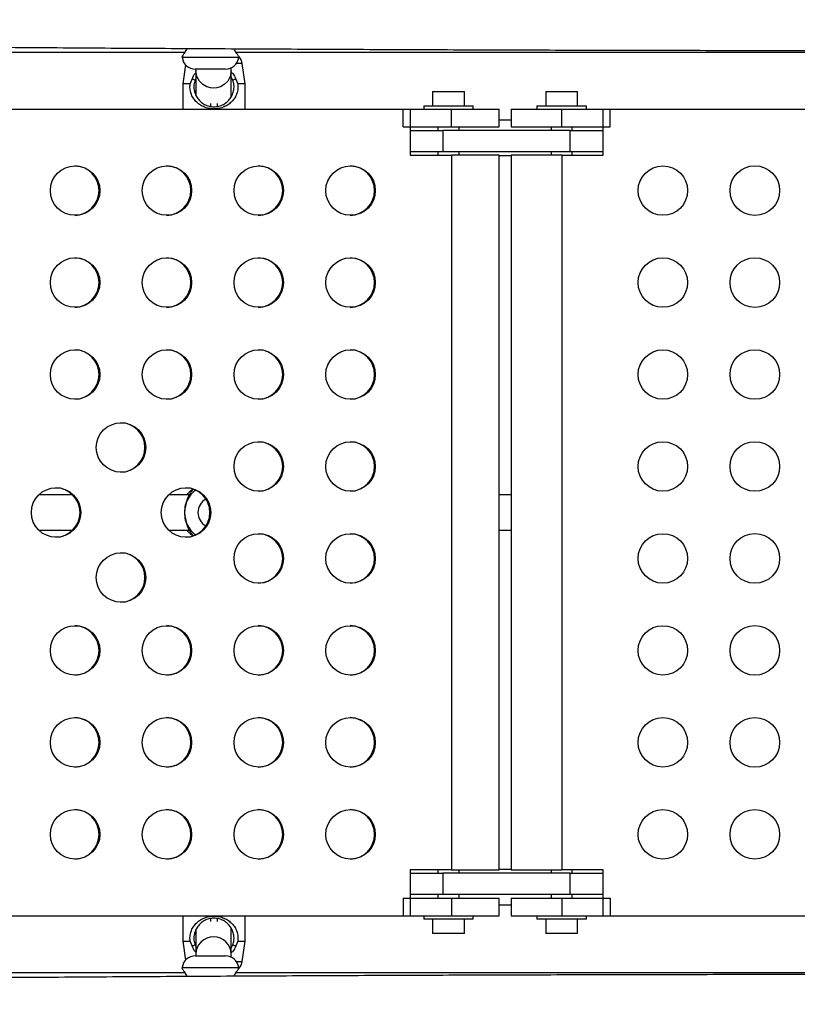
# Model space of a CAD drawing. Extents: x 1756 to 2291, y 2435 to 2883.
# Drawn here: x 2048 to 2062, y 2690 to 2707 of the extents above; entities that cross this region are included whole.
import ezdxf

# ---------------------------------------------------------------- set-up
doc = ezdxf.new("R2010")
doc.units = 0
doc.header["$LTSCALE"] = 0.125
doc.header["$MEASUREMENT"] = 0
doc.header["$PDMODE"] = 35
doc.layers.get('0').update_dxf_attribs({"linetype": 'CONTINUOUS'})
doc.layers.get('DEFPOINTS').update_dxf_attribs({"linetype": 'CONTINUOUS'})
doc.layers.add('CONTOUR', color=7, linetype='CONTINUOUS')
doc.layers.add('DIM_IMP_BORDURE', color=7, linetype='CONTINUOUS')
doc.styles.add('DIM', font='romans.shx')
doc.dimstyles.new('Implantation (Pied-mètre)', dxfattribs={"dimscale": 96, "dimtxt": 0.09375, "dimasz": 0.125, "dimexe": 0.125, "dimexo": 0.125, "dimgap": 0.03, "dimtad": 1, "dimdec": 3, "dimzin": 0, "dimdsep": 46, "dimlunit": 4, "dimtxsty": 'DIM', "dimblk1": 'OBLIQUE', "dimblk2": 'OBLIQUE', "dimsah": 1, "dimcen": 0.089844, "dimdle": 0.125, "dimclrt": 7, "dimadec": 0, "dimazin": 0, "dimtfac": 1, "dimtdec": 0, "dimtofl": 0, "dimtmove": 0, "dimatfit": 3, "dimldrblk": 'OBLIQUE', "dimfxl": 1, "dimfrac": 2, "dimtolj": 1, "dimtzin": 0, "dimarcsym": 0})

# ---------------------------------------------------------------- blocks, each defined once
blk = doc.blocks.new('_OBLIQUE')
at = {"color": 0, "linetype": 'ByBlock'}
blk.add_line((-0.5, -0.5), (0.5, 0.5), dxfattribs=at)
blk = doc.blocks.new('*D481')
at = {"layer": 'DEFPOINTS', "color": 0}
for p in [(2282.206, 2866.054), (2282.206, 2710.904), (1812.119, 2590.342)]:
    blk.add_point(p, dxfattribs=at)
at = {"layer": 'DIM_IMP_BORDURE', "color": 0, "lineweight": -2}
for p, q in [((1812.119, 2599.342), (1812.119, 2875.054)), ((2282.206, 2719.904), (2282.206, 2875.054)), ((1803.119, 2866.054), (2291.206, 2866.054))]:
    blk.add_line(p, q, dxfattribs=at)
at = {"layer": 'DIM_IMP_BORDURE', "color": 0, "lineweight": -2, "xscale": 9, "yscale": 9, "zscale": 9, "rotation": 180}
blk.add_blockref('_OBLIQUE', (1812.119, 2866.054), dxfattribs=at)
at = {"layer": 'DIM_IMP_BORDURE', "color": 0, "lineweight": -2, "xscale": 9, "yscale": 9, "zscale": 9}
blk.add_blockref('_OBLIQUE', (2282.206, 2866.054), dxfattribs=at)
at = {"layer": 'DIM_IMP_BORDURE', "color": 7, "insert": (2047.163, 2873.346), "char_height": 6.75, "attachment_point": 5, "style": 'DIM'}
blk.add_mtext('\\A1;39\'-2" [11.94m]', dxfattribs=at)
blk = doc.blocks.new('*D482')
at = {"layer": 'DEFPOINTS', "color": 0}
for p in [(1956.769, 2839.962), (1773.119, 2450.079), (2083.568, 2450.079)]:
    blk.add_point(p, dxfattribs=at)
at = {"layer": 'DIM_IMP_BORDURE', "color": 0, "lineweight": -2}
for p, q in [((1773.119, 2848.962), (1773.119, 2441.079)), ((1947.769, 2839.962), (1764.119, 2839.962)), ((2074.568, 2450.079), (1764.119, 2450.079))]:
    blk.add_line(p, q, dxfattribs=at)
at = {"layer": 'DIM_IMP_BORDURE', "color": 0, "lineweight": -2, "xscale": 9, "yscale": 9, "zscale": 9}
for p, rotation in [((1773.119, 2839.962), 90), ((1773.119, 2450.079), 270)]:
    blk.add_blockref('_OBLIQUE', p, dxfattribs=dict(at, rotation=rotation))
at = {"layer": 'DIM_IMP_BORDURE', "color": 7, "insert": (1765.826, 2645.02), "char_height": 6.75, "attachment_point": 5, "rotation": 90, "style": 'DIM'}
blk.add_mtext('\\A1;32\'-6" [9.903m]', dxfattribs=at)

msp = doc.modelspace()

# ---------------------------------------------------------------- linework, layer by layer
at = {"layer": 'CONTOUR'}
for p, q in [((2039.889, 2706.325), (2050.985, 2706.325)), ((2050.933, 2706.249), (2050.936, 2706.231)), ((2051.938, 2706.231), (2050.936, 2706.231)), ((2051.889, 2706.325), (2062.985, 2706.325)), ((2051.938, 2706.231), (2051.94, 2706.249)), ((2050.995, 2706.105), (2050.948, 2705.767)), ((2051.704, 2706.028), (2051.17, 2706.028)), ((2051.179, 2706.028), (2051.179, 2705.997)), ((2051.179, 2705.997), (2051.179, 2705.567)), ((2051.804, 2705.997), (2051.804, 2706.052)), ((2051.804, 2705.542), (2051.804, 2705.997)), ((2052, 2706.124), (2051.894, 2706.124)), ((2052.05, 2705.767), (2052, 2706.124)), ((2051.078, 2705.767), (2051.112, 2705.849)), ((2051.179, 2705.862), (2051.164, 2705.834)), ((2051.833, 2705.834), (2051.804, 2705.888)), ((2051.886, 2705.849), (2051.919, 2705.767)), ((2050.948, 2705.767), (2050.948, 2705.318)), ((2051.078, 2705.767), (2050.948, 2705.767)), ((2052.05, 2705.767), (2051.919, 2705.767)), ((2052.05, 2705.318), (2052.05, 2705.767)), ((2055.362, 2705.63), (2055.362, 2705.38)), ((2055.362, 2705.63), (2055.924, 2705.63)), ((2055.924, 2705.38), (2055.924, 2705.63)), ((2057.361, 2705.63), (2057.361, 2705.38)), ((2057.361, 2705.63), (2057.923, 2705.63)), ((2057.923, 2705.38), (2057.923, 2705.63)), ((2044.748, 2705.318), (2054.965, 2705.318)), ((2051.436, 2705.417), (2051.436, 2705.371)), ((2051.561, 2705.371), (2051.561, 2705.42)), ((2054.84, 2705.318), (2055.696, 2705.318)), ((2054.84, 2705.006), (2054.84, 2705.318)), ((2054.965, 2705.318), (2054.965, 2704.506)), ((2055.205, 2705.38), (2055.205, 2705.318)), ((2055.205, 2705.38), (2055.643, 2705.38)), ((2055.643, 2705.38), (2056.08, 2705.38)), ((2055.696, 2705.318), (2056.535, 2705.318)), ((2055.696, 2705.006), (2055.696, 2705.318)), ((2056.08, 2705.318), (2056.08, 2705.38)), ((2056.535, 2705.006), (2056.535, 2705.318)), ((2056.749, 2705.318), (2056.749, 2705.006)), ((2056.749, 2705.318), (2057.642, 2705.318)), ((2057.204, 2705.38), (2057.204, 2705.318)), ((2057.204, 2705.38), (2057.642, 2705.38)), ((2057.642, 2705.38), (2058.079, 2705.38)), ((2057.642, 2705.318), (2058.499, 2705.318)), ((2057.642, 2705.006), (2057.642, 2705.318)), ((2058.079, 2705.318), (2058.079, 2705.38)), ((2058.374, 2705.318), (2068.609, 2705.318)), ((2058.374, 2704.506), (2058.374, 2705.318)), ((2058.499, 2705.006), (2058.499, 2705.318)), ((2056.749, 2705.124), (2056.535, 2705.124)), ((2054.84, 2705.006), (2055.696, 2705.006)), ((2055.455, 2705.006), (2055.455, 2704.943)), ((2055.696, 2705.006), (2056.535, 2705.006)), ((2055.83, 2704.943), (2055.83, 2705.006)), ((2056.749, 2705.006), (2057.642, 2705.006)), ((2057.454, 2705.006), (2057.454, 2704.943)), ((2057.642, 2705.006), (2058.499, 2705.006)), ((2057.829, 2704.943), (2057.829, 2705.006)), ((2054.965, 2704.943), (2055.54, 2704.943)), ((2057.789, 2704.943), (2055.54, 2704.943)), ((2055.54, 2704.943), (2055.54, 2704.568)), ((2057.789, 2704.943), (2058.374, 2704.943)), ((2057.789, 2704.568), (2057.789, 2704.943)), ((2055.54, 2704.568), (2054.965, 2704.568)), ((2054.965, 2704.506), (2055.696, 2704.506)), ((2055.455, 2704.568), (2055.455, 2704.506)), ((2057.789, 2704.568), (2055.54, 2704.568)), ((2056.535, 2704.506), (2055.696, 2704.506)), ((2055.696, 2704.506), (2055.696, 2691.881)), ((2055.83, 2704.506), (2055.83, 2704.568)), ((2056.535, 2691.881), (2056.535, 2704.506)), ((2056.535, 2704.499), (2056.749, 2704.499)), ((2056.749, 2704.506), (2056.749, 2691.881)), ((2057.642, 2704.506), (2056.749, 2704.506)), ((2057.454, 2704.568), (2057.454, 2704.506)), ((2057.642, 2704.506), (2058.374, 2704.506)), ((2057.642, 2704.506), (2057.642, 2691.881)), ((2058.374, 2704.568), (2057.789, 2704.568)), ((2057.829, 2704.506), (2057.829, 2704.568)), ((2051.061, 2698.548), (2051.062, 2698.549)), ((2051.126, 2698.614), (2051.106, 2698.58)), ((2049.001, 2698.506), (2048.404, 2698.506)), ((2051.064, 2698.506), (2050.698, 2698.506)), ((2056.749, 2698.506), (2056.535, 2698.506)), ((2048.404, 2697.881), (2049.001, 2697.881)), ((2050.698, 2697.881), (2051.064, 2697.881)), ((2051.062, 2697.837), (2051.061, 2697.838)), ((2056.535, 2697.881), (2056.749, 2697.881)), ((2051.106, 2697.806), (2051.126, 2697.773)), ((2055.696, 2691.881), (2054.965, 2691.881)), ((2054.965, 2691.881), (2054.965, 2691.068)), ((2054.965, 2691.818), (2055.54, 2691.818)), ((2055.455, 2691.881), (2055.455, 2691.818)), ((2057.789, 2691.818), (2055.54, 2691.818)), ((2055.54, 2691.818), (2055.54, 2691.443)), ((2055.696, 2691.881), (2056.535, 2691.881)), ((2055.83, 2691.818), (2055.83, 2691.881)), ((2056.749, 2691.887), (2056.535, 2691.887)), ((2056.749, 2691.881), (2057.642, 2691.881)), ((2057.454, 2691.881), (2057.454, 2691.818)), ((2058.374, 2691.881), (2057.642, 2691.881)), ((2057.789, 2691.818), (2058.374, 2691.818)), ((2057.789, 2691.443), (2057.789, 2691.818)), ((2057.829, 2691.818), (2057.829, 2691.881)), ((2058.374, 2691.068), (2058.374, 2691.881)), ((2054.84, 2691.381), (2055.696, 2691.381)), ((2054.84, 2691.381), (2054.84, 2691.068)), ((2055.54, 2691.443), (2054.965, 2691.443)), ((2055.455, 2691.443), (2055.455, 2691.381)), ((2057.789, 2691.443), (2055.54, 2691.443)), ((2055.696, 2691.381), (2056.535, 2691.381)), ((2055.696, 2691.381), (2055.696, 2691.068)), ((2055.83, 2691.381), (2055.83, 2691.443)), ((2056.535, 2691.068), (2056.535, 2691.381)), ((2056.749, 2691.381), (2056.749, 2691.068)), ((2056.749, 2691.381), (2057.642, 2691.381)), ((2057.454, 2691.443), (2057.454, 2691.381)), ((2057.642, 2691.381), (2058.499, 2691.381)), ((2057.642, 2691.381), (2057.642, 2691.068)), ((2058.374, 2691.443), (2057.789, 2691.443)), ((2057.829, 2691.381), (2057.829, 2691.443)), ((2058.499, 2691.381), (2058.499, 2691.068)), ((2056.535, 2691.262), (2056.749, 2691.262)), ((2044.748, 2691.068), (2054.965, 2691.068)), ((2050.948, 2691.068), (2050.948, 2690.619)), ((2052.05, 2690.619), (2052.05, 2691.068)), ((2054.84, 2691.068), (2055.696, 2691.068)), ((2055.205, 2691.068), (2055.205, 2691.006)), ((2055.696, 2691.068), (2056.535, 2691.068)), ((2056.08, 2691.006), (2056.08, 2691.068)), ((2056.749, 2691.068), (2057.642, 2691.068)), ((2057.204, 2691.068), (2057.204, 2691.006)), ((2057.642, 2691.068), (2058.499, 2691.068)), ((2058.079, 2691.006), (2058.079, 2691.068)), ((2058.374, 2691.068), (2068.609, 2691.068)), ((2051.436, 2691.015), (2051.436, 2690.969)), ((2051.561, 2690.966), (2051.561, 2691.016)), ((2056.08, 2691.006), (2055.205, 2691.006)), ((2055.362, 2691.006), (2055.362, 2690.756)), ((2055.924, 2690.756), (2055.924, 2691.006)), ((2058.079, 2691.006), (2057.204, 2691.006)), ((2057.361, 2691.006), (2057.361, 2690.756)), ((2057.923, 2690.756), (2057.923, 2691.006)), ((2051.179, 2690.819), (2051.179, 2690.389)), ((2051.804, 2690.389), (2051.804, 2690.844)), ((2055.924, 2690.756), (2055.362, 2690.756)), ((2057.923, 2690.756), (2057.361, 2690.756)), ((2050.948, 2690.619), (2050.995, 2690.281)), ((2050.948, 2690.619), (2051.078, 2690.619)), ((2051.112, 2690.537), (2051.078, 2690.619)), ((2051.164, 2690.552), (2051.179, 2690.524)), ((2051.804, 2690.498), (2051.833, 2690.552)), ((2051.919, 2690.619), (2051.886, 2690.537)), ((2051.919, 2690.619), (2052.05, 2690.619)), ((2052, 2690.262), (2052.05, 2690.619)), ((2051.17, 2690.358), (2051.704, 2690.358)), ((2051.179, 2690.389), (2051.179, 2690.358)), ((2051.804, 2690.332), (2051.804, 2690.389)), ((2051.894, 2690.262), (2052, 2690.262)), ((2050.985, 2690.061), (2039.889, 2690.061)), ((2050.936, 2690.155), (2050.933, 2690.137)), ((2050.936, 2690.155), (2051.938, 2690.155)), ((2062.985, 2690.061), (2051.889, 2690.061)), ((2051.94, 2690.137), (2051.938, 2690.155))]:
    msp.add_line(p, q, dxfattribs=at)
at = {"layer": 'CONTOUR', "flags": 128}
msp.add_lwpolyline([(2051.804, 2705.997), (2051.787, 2705.898), (2051.742, 2705.814), (2051.679, 2705.753), (2051.612, 2705.715), (2051.548, 2705.697), (2051.492, 2705.692), (2051.435, 2705.697), (2051.372, 2705.715), (2051.304, 2705.753), (2051.242, 2705.814), (2051.196, 2705.898), (2051.179, 2705.997), (2051.179, 2705.997)], dxfattribs=at)
at = {"layer": 'CONTOUR'}
for centre, radius in [((2049.046, 2703.881), 0.437), ((2050.668, 2703.881), 0.437), ((2052.29, 2703.881), 0.437), ((2053.912, 2703.881), 0.437), ((2059.429, 2703.881), 0.437), ((2061.054, 2703.881), 0.438), ((2049.046, 2702.256), 0.437), ((2050.668, 2702.256), 0.437), ((2052.29, 2702.256), 0.437), ((2053.912, 2702.256), 0.437), ((2059.429, 2702.256), 0.437), ((2061.054, 2702.256), 0.438), ((2049.046, 2700.631), 0.437), ((2050.668, 2700.631), 0.437), ((2052.29, 2700.631), 0.437), ((2053.912, 2700.631), 0.437), ((2059.429, 2700.631), 0.437), ((2061.054, 2700.631), 0.438), ((2049.857, 2699.342), 0.437), ((2052.29, 2699.006), 0.437), ((2053.912, 2699.006), 0.437), ((2059.429, 2699.006), 0.437), ((2061.054, 2699.006), 0.438), ((2048.71, 2698.193), 0.437), ((2051.004, 2698.193), 0.437), ((2052.29, 2697.381), 0.437), ((2053.912, 2697.381), 0.437), ((2059.429, 2697.381), 0.437), ((2061.054, 2697.381), 0.438), ((2049.857, 2697.044), 0.437), ((2049.046, 2695.756), 0.437), ((2050.668, 2695.756), 0.437), ((2052.29, 2695.756), 0.437), ((2053.912, 2695.756), 0.437), ((2059.429, 2695.756), 0.437), ((2061.054, 2695.756), 0.438), ((2049.046, 2694.131), 0.437), ((2050.668, 2694.131), 0.437), ((2052.29, 2694.131), 0.437), ((2053.912, 2694.131), 0.437), ((2059.429, 2694.131), 0.437), ((2061.054, 2694.131), 0.438), ((2049.046, 2692.506), 0.437), ((2050.668, 2692.506), 0.437), ((2052.29, 2692.506), 0.437), ((2053.912, 2692.506), 0.437), ((2059.429, 2692.506), 0.437), ((2061.054, 2692.506), 0.438)]:
    msp.add_circle(centre, radius, dxfattribs=at)
for centre, radius, start, end in [((2051.17, 2706.264), 0.236, 188, 270), ((2051.704, 2706.264), 0.236, 270, 352), ((2051.766, 2706.091), 0.236, 8, 42.1422), ((2049.031, 2703.881), 0.438, 270.9806, 89.0194), ((2050.653, 2703.881), 0.438, 270.9806, 89.0194), ((2052.275, 2703.881), 0.438, 270.9806, 89.0194), ((2053.897, 2703.881), 0.438, 270.9806, 89.0194), ((2049.031, 2702.256), 0.438, 270.9806, 89.0194), ((2050.653, 2702.256), 0.438, 270.9806, 89.0194), ((2052.275, 2702.256), 0.438, 270.9806, 89.0194), ((2053.897, 2702.256), 0.438, 270.9806, 89.0194), ((2049.031, 2700.631), 0.438, 270.9806, 89.0194), ((2050.653, 2700.631), 0.438, 270.9806, 89.0194), ((2052.275, 2700.631), 0.438, 270.9806, 89.0194), ((2053.897, 2700.631), 0.438, 270.9806, 89.0194), ((2049.842, 2699.342), 0.438, 270.9806, 89.0194), ((2052.275, 2699.006), 0.438, 270.9806, 89.0194), ((2053.897, 2699.006), 0.438, 270.9806, 89.0194), ((2048.695, 2698.193), 0.438, 270.9806, 89.0194), ((2051.482, 2698.193), 0.501, 127.766, 232.234), ((2050.989, 2698.193), 0.438, 270.9806, 89.0194), ((2051.482, 2698.193), 0.267, 117.8418, 242.1582), ((2052.275, 2697.381), 0.438, 270.9806, 89.0194), ((2053.897, 2697.381), 0.438, 270.9806, 89.0194), ((2049.842, 2697.044), 0.438, 270.9806, 89.0194), ((2049.031, 2695.756), 0.438, 270.9806, 89.0194), ((2050.653, 2695.756), 0.438, 270.9806, 89.0194), ((2052.275, 2695.756), 0.438, 270.9806, 89.0194), ((2053.897, 2695.756), 0.438, 270.9806, 89.0194), ((2049.031, 2694.131), 0.438, 270.9806, 89.0194), ((2050.653, 2694.131), 0.438, 270.9806, 89.0194), ((2052.275, 2694.131), 0.438, 270.9806, 89.0194), ((2053.897, 2694.131), 0.438, 270.9806, 89.0194), ((2049.031, 2692.506), 0.438, 270.9806, 89.0194), ((2050.653, 2692.506), 0.438, 270.9806, 89.0194), ((2052.275, 2692.506), 0.438, 270.9806, 89.0194), ((2053.897, 2692.506), 0.438, 270.9806, 89.0194), ((2051.492, 2690.383), 0.313, 0.9878, 179.0122), ((2051.17, 2690.122), 0.236, 90, 172), ((2051.704, 2690.122), 0.236, 8, 90), ((2051.766, 2690.295), 0.236, 317.8873, 352)]:
    msp.add_arc(centre, radius, start, end, dxfattribs=at)
for points, knots in [([(2016.017, 2706.877), (2016.055, 2706.876), (2016.648, 2706.863), (2017.797, 2706.838), (2019.464, 2706.803), (2021.134, 2706.769), (2022.806, 2706.737), (2024.48, 2706.706), (2026.156, 2706.677), (2027.834, 2706.648), (2029.514, 2706.621), (2031.195, 2706.596), (2032.879, 2706.571), (2034.564, 2706.548), (2036.251, 2706.527), (2037.939, 2706.506), (2039.629, 2706.487), (2041.319, 2706.469), (2043.011, 2706.452), (2044.704, 2706.437), (2046.399, 2706.423), (2048.094, 2706.411), (2049.789, 2706.399), (2051.486, 2706.39), (2053.183, 2706.381), (2054.881, 2706.374), (2056.579, 2706.367), (2058.278, 2706.363), (2059.977, 2706.359), (2061.676, 2706.357), (2063.375, 2706.357), (2065.074, 2706.357), (2066.773, 2706.359), (2068.472, 2706.362), (2070.171, 2706.367), (2071.869, 2706.373), (2073.567, 2706.38), (2075.264, 2706.388), (2076.961, 2706.398), (2078.657, 2706.409), (2080.352, 2706.422), (2082.046, 2706.435), (2083.739, 2706.45), (2085.431, 2706.467), (2087.122, 2706.484), (2088.812, 2706.503), (2090.5, 2706.524), (2092.187, 2706.545), (2093.873, 2706.568), (2095.556, 2706.592), (2097.238, 2706.618), (2098.919, 2706.645), (2100.597, 2706.673), (2102.273, 2706.702), (2103.948, 2706.733), (2105.62, 2706.765), (2107.289, 2706.798), (2108.957, 2706.833), (2110.182, 2706.859), (2110.852, 2706.874), (2110.967, 2706.877)], [0, 0, 0, 0, 0.00124, 0.01901, 0.036779, 0.054548, 0.072318, 0.090087, 0.107856, 0.125626, 0.143395, 0.161164, 0.178933, 0.196702, 0.214472, 0.232241, 0.25001, 0.267779, 0.285548, 0.303317, 0.321086, 0.338855, 0.356624, 0.374393, 0.392163, 0.409932, 0.427701, 0.44547, 0.463239, 0.481008, 0.498777, 0.516546, 0.534315, 0.552084, 0.569853, 0.587622, 0.605391, 0.62316, 0.640929, 0.658698, 0.676467, 0.694236, 0.712005, 0.729774, 0.747543, 0.765312, 0.783082, 0.800851, 0.81862, 0.836389, 0.854158, 0.871927, 0.889697, 0.907466, 0.925235, 0.943004, 0.960774, 0.978543, 0.996313, 1, 1, 1, 1]), ([(2051.022, 2706.392), (2051.008, 2706.367), (2050.979, 2706.312), (2050.945, 2706.266), (2050.929, 2706.243), (2050.933, 2706.249), (2050.933, 2706.249)], [0, 0, 0, 0, 0.301374, 0.64796, 0.99969, 1, 1, 1, 1]), ([(2051.94, 2706.249), (2051.937, 2706.253), (2051.932, 2706.261), (2051.894, 2706.312), (2051.867, 2706.364), (2051.854, 2706.388)], [0, 0, 0, 0, 0.357723, 0.712442, 1, 1, 1, 1]), ([(2051.112, 2705.849), (2051.127, 2705.888), (2051.144, 2705.93), (2051.176, 2705.959), (2051.179, 2705.961)], [0, 0, 0, 0, 0.909004, 1, 1, 1, 1]), ([(2051.164, 2705.834), (2051.156, 2705.837), (2051.138, 2705.842), (2051.121, 2705.847), (2051.112, 2705.849)], [0, 0, 0, 0, 0.486738, 1, 1, 1, 1]), ([(2051.164, 2705.834), (2051.157, 2705.807), (2051.145, 2705.766), (2051.144, 2705.706), (2051.149, 2705.647), (2051.169, 2705.578), (2051.209, 2705.508), (2051.263, 2705.449), (2051.33, 2705.402), (2051.41, 2705.37), (2051.499, 2705.359), (2051.588, 2705.371), (2051.668, 2705.402), (2051.735, 2705.449), (2051.789, 2705.509), (2051.828, 2705.579), (2051.848, 2705.647), (2051.854, 2705.706), (2051.852, 2705.766), (2051.841, 2705.807), (2051.833, 2705.834)], [0, 0, 0, 0, 0.062458, 0.093315, 0.124455, 0.186989, 0.24982, 0.313099, 0.376088, 0.438475, 0.500227, 0.562431, 0.62478, 0.687262, 0.75042, 0.813328, 0.875708, 0.906762, 0.937702, 1, 1, 1, 1]), ([(2051.804, 2705.974), (2051.812, 2705.967), (2051.849, 2705.935), (2051.87, 2705.887), (2051.886, 2705.849)], [0, 0, 0, 0, 0.209187, 1, 1, 1, 1]), ([(2051.886, 2705.849), (2051.877, 2705.847), (2051.859, 2705.842), (2051.842, 2705.837), (2051.833, 2705.834)], [0, 0, 0, 0, 0.51298, 1, 1, 1, 1]), ([(2051.919, 2705.767), (2051.921, 2705.738), (2051.925, 2705.679), (2051.905, 2705.594), (2051.869, 2705.52), (2051.819, 2705.456), (2051.756, 2705.401), (2051.681, 2705.358), (2051.594, 2705.33), (2051.499, 2705.32), (2051.405, 2705.33), (2051.318, 2705.358), (2051.242, 2705.401), (2051.178, 2705.455), (2051.128, 2705.52), (2051.093, 2705.594), (2051.072, 2705.679), (2051.076, 2705.738), (2051.078, 2705.767)], [0, 0, 0, 0, 0.0599654, 0.1205122, 0.1820372, 0.2440903, 0.3070303, 0.3705496, 0.4347744, 0.4998381, 0.5643688, 0.628774, 0.6926292, 0.7556986, 0.8179296, 0.8794506, 0.9400868, 1, 1, 1, 1]), ([(2051.106, 2698.58), (2051.096, 2698.562), (2051.075, 2698.527), (2051.026, 2698.436), (2050.989, 2698.324), (2050.974, 2698.193), (2050.989, 2698.062), (2051.026, 2697.95), (2051.075, 2697.859), (2051.096, 2697.824), (2051.106, 2697.806)], [0, 0, 0, 0, 0.121669, 0.245799, 0.371908, 0.499888, 0.627613, 0.754154, 0.878405, 1, 1, 1, 1]), ([(2051.029, 2698.506), (2051.03, 2698.508), (2051.044, 2698.531), (2051.072, 2698.562), (2051.109, 2698.599), (2051.12, 2698.609), (2051.126, 2698.613)], [0, 0, 0, 0, 0.032623, 0.369198, 0.701932, 1, 1, 1, 1]), ([(2051.126, 2697.773), (2051.12, 2697.777), (2051.109, 2697.787), (2051.072, 2697.824), (2051.044, 2697.856), (2051.03, 2697.878), (2051.029, 2697.881)], [0, 0, 0, 0, 0.297805, 0.630629, 0.96631, 1, 1, 1, 1]), ([(2051.078, 2690.619), (2051.076, 2690.648), (2051.072, 2690.707), (2051.093, 2690.792), (2051.128, 2690.866), (2051.178, 2690.931), (2051.241, 2690.985), (2051.317, 2691.028), (2051.404, 2691.056), (2051.498, 2691.066), (2051.593, 2691.056), (2051.68, 2691.028), (2051.756, 2690.985), (2051.819, 2690.931), (2051.869, 2690.866), (2051.905, 2690.792), (2051.925, 2690.707), (2051.921, 2690.648), (2051.919, 2690.619)], [0, 0, 0, 0, 0.0599654, 0.1205122, 0.1820372, 0.2440903, 0.3070303, 0.3705496, 0.4347744, 0.4998381, 0.5643688, 0.628774, 0.6926292, 0.7556986, 0.8179296, 0.8794506, 0.9400868, 1, 1, 1, 1]), ([(2051.833, 2690.552), (2051.841, 2690.58), (2051.852, 2690.621), (2051.854, 2690.68), (2051.848, 2690.739), (2051.828, 2690.808), (2051.789, 2690.878), (2051.735, 2690.937), (2051.667, 2690.984), (2051.587, 2691.016), (2051.498, 2691.027), (2051.409, 2691.016), (2051.329, 2690.984), (2051.262, 2690.937), (2051.209, 2690.877), (2051.169, 2690.807), (2051.149, 2690.739), (2051.144, 2690.68), (2051.145, 2690.62), (2051.157, 2690.579), (2051.164, 2690.552)], [0, 0, 0, 0, 0.062458, 0.093315, 0.124455, 0.186989, 0.24982, 0.313099, 0.376088, 0.438475, 0.500227, 0.562431, 0.62478, 0.687262, 0.75042, 0.813328, 0.875708, 0.906762, 0.937702, 1, 1, 1, 1]), ([(2051.112, 2690.537), (2051.121, 2690.539), (2051.138, 2690.545), (2051.156, 2690.55), (2051.164, 2690.552)], [0, 0, 0, 0, 0.51298, 1, 1, 1, 1]), ([(2051.179, 2690.425), (2051.176, 2690.428), (2051.144, 2690.456), (2051.127, 2690.498), (2051.112, 2690.537)], [0, 0, 0, 0, 0.091483, 1, 1, 1, 1]), ([(2051.886, 2690.537), (2051.87, 2690.499), (2051.849, 2690.451), (2051.812, 2690.419), (2051.804, 2690.412)], [0, 0, 0, 0, 0.791248, 1, 1, 1, 1]), ([(2051.833, 2690.552), (2051.842, 2690.55), (2051.859, 2690.545), (2051.877, 2690.539), (2051.886, 2690.537)], [0, 0, 0, 0, 0.486738, 1, 1, 1, 1]), ([(2110.967, 2689.51), (2110.928, 2689.51), (2110.335, 2689.524), (2109.187, 2689.548), (2107.52, 2689.583), (2105.85, 2689.617), (2104.178, 2689.649), (2102.504, 2689.68), (2100.828, 2689.709), (2099.15, 2689.738), (2097.47, 2689.765), (2095.788, 2689.79), (2094.105, 2689.815), (2092.42, 2689.838), (2090.733, 2689.86), (2089.045, 2689.88), (2087.355, 2689.899), (2085.664, 2689.917), (2083.972, 2689.934), (2082.279, 2689.949), (2080.585, 2689.963), (2078.89, 2689.975), (2077.194, 2689.987), (2075.498, 2689.997), (2073.801, 2690.005), (2072.103, 2690.013), (2070.405, 2690.019), (2068.706, 2690.023), (2067.007, 2690.027), (2065.308, 2690.029), (2063.609, 2690.03), (2061.91, 2690.029), (2060.211, 2690.027), (2058.512, 2690.024), (2056.813, 2690.019), (2055.115, 2690.014), (2053.417, 2690.006), (2051.72, 2689.998), (2050.023, 2689.988), (2048.327, 2689.977), (2046.632, 2689.965), (2044.938, 2689.951), (2043.245, 2689.936), (2041.553, 2689.92), (2039.862, 2689.902), (2038.172, 2689.883), (2036.484, 2689.863), (2034.797, 2689.841), (2033.111, 2689.818), (2031.428, 2689.794), (2029.745, 2689.768), (2028.065, 2689.742), (2026.387, 2689.713), (2024.711, 2689.684), (2023.036, 2689.653), (2021.364, 2689.621), (2019.694, 2689.588), (2018.027, 2689.553), (2016.801, 2689.527), (2016.132, 2689.512), (2016.017, 2689.51)], [0, 0, 0, 0, 0.001236, 0.019006, 0.036775, 0.054544, 0.072314, 0.090083, 0.107852, 0.125622, 0.143391, 0.16116, 0.178929, 0.196698, 0.214468, 0.232237, 0.250006, 0.267775, 0.285544, 0.303313, 0.321082, 0.338851, 0.35662, 0.374389, 0.392158, 0.409928, 0.427697, 0.445466, 0.463235, 0.481004, 0.498773, 0.516542, 0.534311, 0.55208, 0.569849, 0.587618, 0.605387, 0.623156, 0.640925, 0.658694, 0.676463, 0.694232, 0.712001, 0.72977, 0.747539, 0.765308, 0.783078, 0.800847, 0.818616, 0.836385, 0.854154, 0.871923, 0.889693, 0.907462, 0.925231, 0.943, 0.96077, 0.978539, 0.996308, 1, 1, 1, 1]), ([(2050.933, 2690.137), (2050.936, 2690.133), (2050.942, 2690.125), (2050.98, 2690.073), (2051.009, 2690.019), (2051.022, 2689.994)], [0, 0, 0, 0, 0.350692, 0.698441, 1, 1, 1, 1]), ([(2051.854, 2689.998), (2051.867, 2690.022), (2051.895, 2690.075), (2051.928, 2690.12), (2051.945, 2690.143), (2051.94, 2690.137), (2051.94, 2690.137)], [0, 0, 0, 0, 0.287244, 0.64084, 0.999683, 1, 1, 1, 1])]:
    msp.add_open_spline(points, degree=3, knots=knots, dxfattribs=at)

# ---------------------------------------------------------------- dimensions: what is measured, and where the dimension line sits
at = {"layer": 'DIM_IMP_BORDURE'}
dim = msp.add_linear_dim(base=(2282.206, 2866.054), p1=(1812.119, 2590.342), p2=(2282.206, 2710.904), dimstyle='Implantation (Pied-mètre)', override={"dimscale": 72, "dimdec": 0}, dxfattribs=at)
dim.commit()
dim.dimension.update_dxf_attribs({"geometry": '*D481', "text_midpoint": (2047.163, 2873.346)})
dim = msp.add_linear_dim(base=(1773.119, 2450.079), p1=(1956.769, 2839.962), p2=(2083.568, 2450.079), angle=90, dimstyle='Implantation (Pied-mètre)', override={"dimscale": 72, "dimdec": 0}, dxfattribs=at)
dim.commit()
dim.dimension.update_dxf_attribs({"geometry": '*D482', "text_midpoint": (1765.826, 2645.02)})

doc.saveas('drawing.dxf')
